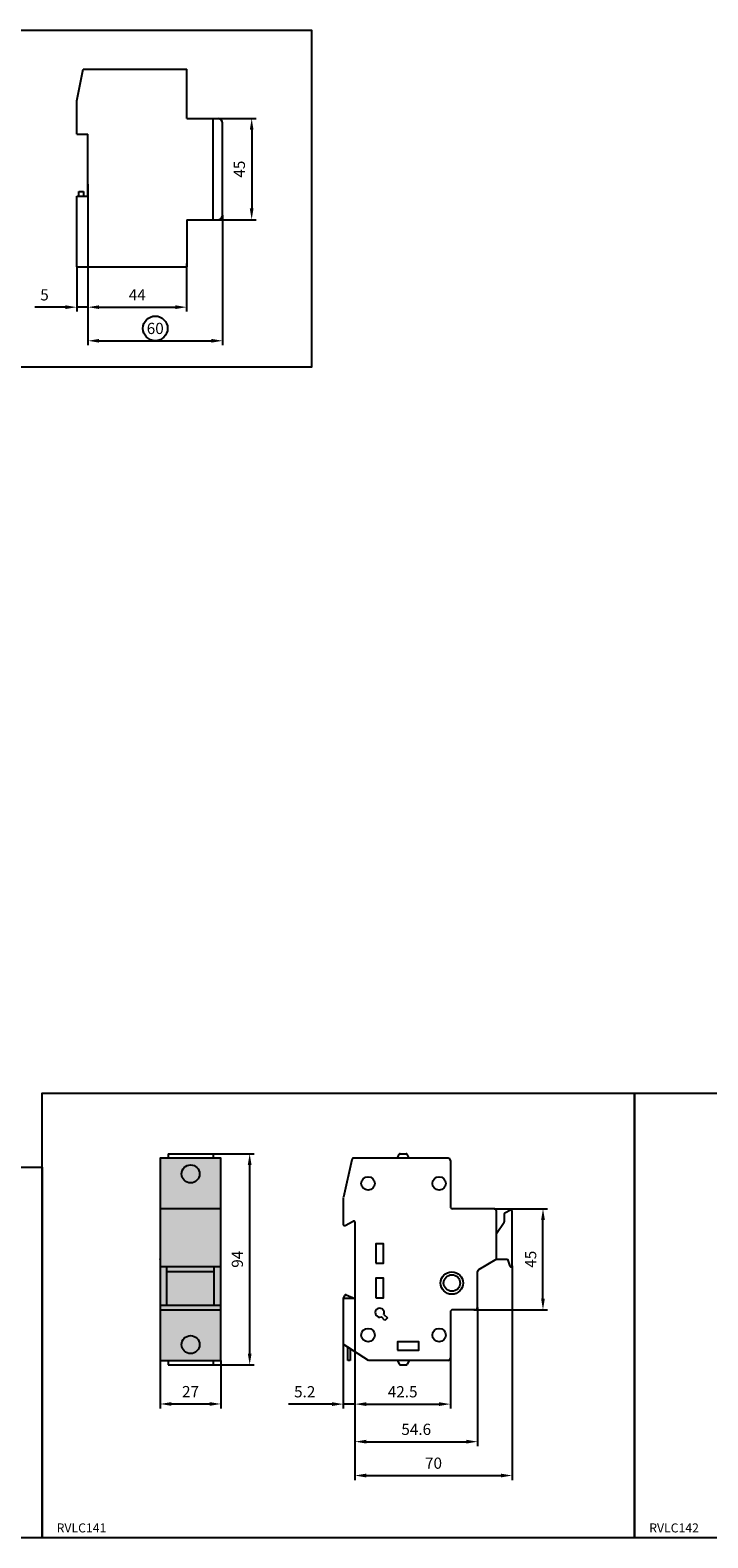
# Model space of a CAD drawing. Units: millimetres. Extents: x -2600 to 29171, y -14907 to 845.
# Drawn here: x 875 to 1177, y -3251 to -2580 of the extents above; entities that cross this region are included whole.
import ezdxf

# ---------------------------------------------------------------- set-up
doc = ezdxf.new("R2010")
doc.units = ezdxf.units.MM
doc.header["$LTSCALE"] = 0.5
doc.header["$PDSIZE"] = 5
doc.layers.add('FGP_KOTY', color=2, linetype='Continuous', lineweight=25)
doc.layers.add('FGP_OBRYS', color=7, linetype='Continuous')
doc.layers.add('FGP_Ramecky', color=21, linetype='Continuous')
doc.styles.get("Standard").update_dxf_attribs({"font": 'romans.shx', "width": 0.8})
doc.dimstyles.new('FGP-CSN', dxfattribs={"dimscale": 2, "dimtxt": 2.5, "dimasz": 2.5, "dimexe": 1, "dimexo": 0, "dimgap": 1.5, "dimtad": 1, "dimdec": 3, "dimdsep": 46, "dimlunit": 6, "dimtxsty": 'Standard', "dimcen": 0, "dimadec": 0, "dimazin": 0, "dimtfac": 1, "dimtdec": 3, "dimtmove": 0, "dimatfit": 0, "dimfxl": 1, "dimtolj": 1, "dimarcsym": 0})

# ---------------------------------------------------------------- blocks, each defined once
blk = doc.blocks.new('*D518')
at = {"layer": 'DEFPOINTS', "color": 0}
for p in [(900.44, -2648.65), (960.44, -2662.47), (960.44, -2718.37)]:
    blk.add_point(p, dxfattribs=at)
at = {"layer": 'FGP_KOTY', "color": 0, "lineweight": -2}
for p, q in [((900.44, -2648.65), (900.44, -2720.37)), ((960.44, -2662.47), (960.44, -2720.37)), ((905.44, -2718.37), (955.44, -2718.37))]:
    blk.add_line(p, q, dxfattribs=at)
at = {"layer": 'FGP_KOTY', "color": 0}
for points in [[(905.44, -2717.54), (905.44, -2719.2), (900.44, -2718.37)], [(955.44, -2717.54), (955.44, -2719.2), (960.44, -2718.37)]]:
    blk.add_solid(points, dxfattribs=at)
at = {"layer": 'FGP_KOTY', "color": 0, "insert": (930.44, -2712.87), "char_height": 5, "attachment_point": 5}
blk.add_mtext('\\A1;60', dxfattribs=at)
blk = doc.blocks.new('*D520')
at = {"layer": 'DEFPOINTS', "color": 0}
for p in [(900.44, -2654.47), (944.44, -2683.97), (944.44, -2703.41)]:
    blk.add_point(p, dxfattribs=at)
at = {"layer": 'FGP_KOTY', "color": 0, "lineweight": -2}
for p, q in [((900.44, -2654.47), (900.44, -2705.41)), ((944.44, -2683.97), (944.44, -2705.41)), ((905.44, -2703.41), (939.44, -2703.41))]:
    blk.add_line(p, q, dxfattribs=at)
at = {"layer": 'FGP_KOTY', "color": 0}
for points in [[(905.44, -2702.58), (905.44, -2704.24), (900.44, -2703.41)], [(939.44, -2702.58), (939.44, -2704.24), (944.44, -2703.41)]]:
    blk.add_solid(points, dxfattribs=at)
at = {"layer": 'FGP_KOTY', "color": 0, "insert": (922.44, -2697.91), "char_height": 5, "attachment_point": 5}
blk.add_mtext('\\A1;44', dxfattribs=at)
blk = doc.blocks.new('*D519')
at = {"layer": 'DEFPOINTS', "color": 0}
for p in [(958.44, -2619.47), (958.44, -2664.47), (973.41, -2664.47)]:
    blk.add_point(p, dxfattribs=at)
at = {"layer": 'FGP_KOTY', "color": 0, "lineweight": -2}
for p, q in [((958.44, -2619.47), (975.41, -2619.47)), ((973.41, -2624.47), (973.41, -2659.47)), ((958.44, -2664.47), (975.41, -2664.47))]:
    blk.add_line(p, q, dxfattribs=at)
at = {"layer": 'FGP_KOTY', "color": 0}
for points in [[(972.58, -2624.47), (974.24, -2624.47), (973.41, -2619.47)], [(972.58, -2659.47), (974.24, -2659.47), (973.41, -2664.47)]]:
    blk.add_solid(points, dxfattribs=at)
at = {"layer": 'FGP_KOTY', "color": 0, "insert": (967.91, -2641.97), "char_height": 5, "attachment_point": 5, "rotation": 90}
blk.add_mtext('\\A1;45', dxfattribs=at)
blk = doc.blocks.new('*D515')
at = {"layer": 'DEFPOINTS', "color": 0}
for p in [(900.44, -2654.47), (895.44, -2685.47), (895.44, -2703.41)]:
    blk.add_point(p, dxfattribs=at)
at = {"layer": 'FGP_KOTY', "color": 0, "lineweight": -2}
for p, q in [((900.44, -2654.47), (900.44, -2705.41)), ((895.44, -2685.47), (895.44, -2705.41)), ((890.44, -2703.41), (876.78, -2703.41)), ((900.44, -2703.41), (895.44, -2703.41)), ((905.44, -2703.41), (910.44, -2703.41))]:
    blk.add_line(p, q, dxfattribs=at)
at = {"layer": 'FGP_KOTY', "color": 0}
for points in [[(890.44, -2702.58), (890.44, -2704.24), (895.44, -2703.41)], [(905.44, -2702.58), (905.44, -2704.24), (900.44, -2703.41)]]:
    blk.add_solid(points, dxfattribs=at)
at = {"layer": 'FGP_KOTY', "color": 0, "insert": (881.11, -2697.91), "char_height": 5, "attachment_point": 5}
blk.add_mtext('\\A1;5', dxfattribs=at)
blk = doc.blocks.new('*D595')
at = {"layer": 'DEFPOINTS', "color": 0}
for p in [(1019.42, -3144.73), (1014.22, -3165.03), (1014.22, -3191.71)]:
    blk.add_point(p, dxfattribs=at)
at = {"layer": 'FGP_KOTY', "color": 0, "lineweight": -2}
for p, q in [((1019.42, -3144.73), (1019.42, -3193.71)), ((1014.22, -3165.03), (1014.22, -3193.71)), ((1009.22, -3191.71), (989.84, -3191.71)), ((1019.42, -3191.71), (1014.22, -3191.71)), ((1024.42, -3191.71), (1029.42, -3191.71))]:
    blk.add_line(p, q, dxfattribs=at)
at = {"layer": 'FGP_KOTY', "color": 0}
for points in [[(1009.22, -3190.88), (1009.22, -3192.54), (1014.22, -3191.71)], [(1024.42, -3190.88), (1024.42, -3192.54), (1019.42, -3191.71)]]:
    blk.add_solid(points, dxfattribs=at)
at = {"layer": 'FGP_KOTY', "color": 0, "insert": (997.03, -3186.21), "char_height": 5, "attachment_point": 5}
blk.add_mtext('\\A1;5.2', dxfattribs=at)
blk = doc.blocks.new('*D598')
at = {"layer": 'DEFPOINTS', "color": 0}
for p in [(1019.42, -3144.73), (1061.92, -3171.23), (1061.92, -3191.71)]:
    blk.add_point(p, dxfattribs=at)
at = {"layer": 'FGP_KOTY', "color": 0, "lineweight": -2}
for p, q in [((1019.42, -3144.73), (1019.42, -3193.71)), ((1061.92, -3171.23), (1061.92, -3193.71)), ((1024.42, -3191.71), (1056.92, -3191.71))]:
    blk.add_line(p, q, dxfattribs=at)
at = {"layer": 'FGP_KOTY', "color": 0}
for points in [[(1024.42, -3190.88), (1024.42, -3192.54), (1019.42, -3191.71)], [(1056.92, -3190.88), (1056.92, -3192.54), (1061.92, -3191.71)]]:
    blk.add_solid(points, dxfattribs=at)
at = {"layer": 'FGP_KOTY', "color": 0, "insert": (1040.67, -3186.21), "char_height": 5, "attachment_point": 5}
blk.add_mtext('\\A1;42.5', dxfattribs=at)
blk = doc.blocks.new('*D596')
at = {"layer": 'DEFPOINTS', "color": 0}
for p in [(932.68, -3172.23), (959.68, -3172.23), (959.68, -3191.65)]:
    blk.add_point(p, dxfattribs=at)
at = {"layer": 'FGP_KOTY', "color": 0, "lineweight": -2}
for p, q in [((932.68, -3172.23), (932.68, -3193.65)), ((959.68, -3172.23), (959.68, -3193.65)), ((937.68, -3191.65), (954.68, -3191.65))]:
    blk.add_line(p, q, dxfattribs=at)
at = {"layer": 'FGP_KOTY', "color": 0}
for points in [[(937.68, -3190.81), (937.68, -3192.48), (932.68, -3191.65)], [(954.68, -3190.81), (954.68, -3192.48), (959.68, -3191.65)]]:
    blk.add_solid(points, dxfattribs=at)
at = {"layer": 'FGP_KOTY', "color": 0, "insert": (946.18, -3186.15), "char_height": 5, "attachment_point": 5}
blk.add_mtext('\\A1;27', dxfattribs=at)
blk = doc.blocks.new('*D597')
at = {"layer": 'DEFPOINTS', "color": 0}
for p in [(1019.42, -3144.73), (1074.02, -3148.73), (1074.02, -3208.43)]:
    blk.add_point(p, dxfattribs=at)
at = {"layer": 'FGP_KOTY', "color": 0, "lineweight": -2}
for p, q in [((1019.42, -3144.73), (1019.42, -3210.43)), ((1074.02, -3148.73), (1074.02, -3210.43)), ((1024.42, -3208.43), (1069.02, -3208.43))]:
    blk.add_line(p, q, dxfattribs=at)
at = {"layer": 'FGP_KOTY', "color": 0}
for points in [[(1024.42, -3207.59), (1024.42, -3209.26), (1019.42, -3208.43)], [(1069.02, -3207.59), (1069.02, -3209.26), (1074.02, -3208.43)]]:
    blk.add_solid(points, dxfattribs=at)
at = {"layer": 'FGP_KOTY', "color": 0, "insert": (1046.72, -3202.93), "char_height": 5, "attachment_point": 5}
blk.add_mtext('\\A1;54.6', dxfattribs=at)
blk = doc.blocks.new('*D1')
at = {"layer": 'DEFPOINTS', "color": 0}
for p in [(1089.42, -3130.15), (1019.42, -3144.73), (1089.42, -3223.5)]:
    blk.add_point(p, dxfattribs=at)
at = {"layer": 'FGP_KOTY', "color": 0, "lineweight": -2}
for p, q in [((1089.42, -3130.15), (1089.42, -3225.5)), ((1019.42, -3144.73), (1019.42, -3225.5)), ((1024.42, -3223.5), (1084.42, -3223.5))]:
    blk.add_line(p, q, dxfattribs=at)
at = {"layer": 'FGP_KOTY', "color": 0}
for points in [[(1024.42, -3222.67), (1024.42, -3224.34), (1019.42, -3223.5)], [(1084.42, -3222.67), (1084.42, -3224.34), (1089.42, -3223.5)]]:
    blk.add_solid(points, dxfattribs=at)
at = {"layer": 'FGP_KOTY', "color": 0, "insert": (1054.42, -3218), "char_height": 5, "attachment_point": 5}
blk.add_mtext('\\A1;70', dxfattribs=at)
blk = doc.blocks.new('*D594')
at = {"layer": 'DEFPOINTS', "color": 0}
for p in [(956.18, -3080.23), (972.52, -3080.23), (956.18, -3174.23)]:
    blk.add_point(p, dxfattribs=at)
at = {"layer": 'FGP_KOTY', "color": 0, "lineweight": -2}
for p, q in [((956.18, -3080.23), (974.52, -3080.23)), ((972.52, -3169.23), (972.52, -3085.23)), ((956.18, -3174.23), (974.52, -3174.23))]:
    blk.add_line(p, q, dxfattribs=at)
at = {"layer": 'FGP_KOTY', "color": 0}
for points in [[(971.68, -3085.23), (973.35, -3085.23), (972.52, -3080.23)], [(971.68, -3169.23), (973.35, -3169.23), (972.52, -3174.23)]]:
    blk.add_solid(points, dxfattribs=at)
at = {"layer": 'FGP_KOTY', "color": 0, "insert": (967.02, -3127.23), "char_height": 5, "attachment_point": 5, "rotation": 90}
blk.add_mtext('\\A1;94', dxfattribs=at)
blk = doc.blocks.new('*D593')
at = {"layer": 'DEFPOINTS', "color": 0}
for p in [(1081.42, -3104.73), (1103.19, -3104.73), (1072.42, -3149.73)]:
    blk.add_point(p, dxfattribs=at)
at = {"layer": 'FGP_KOTY', "color": 0, "lineweight": -2}
for p, q in [((1081.42, -3104.73), (1105.19, -3104.73)), ((1103.19, -3144.73), (1103.19, -3109.73)), ((1072.42, -3149.73), (1105.19, -3149.73))]:
    blk.add_line(p, q, dxfattribs=at)
at = {"layer": 'FGP_KOTY', "color": 0}
for points in [[(1102.36, -3109.73), (1104.03, -3109.73), (1103.19, -3104.73)], [(1102.36, -3144.73), (1104.03, -3144.73), (1103.19, -3149.73)]]:
    blk.add_solid(points, dxfattribs=at)
at = {"layer": 'FGP_KOTY', "color": 0, "insert": (1097.69, -3127.23), "char_height": 5, "attachment_point": 5, "rotation": 90}
blk.add_mtext('\\A1;45', dxfattribs=at)

msp = doc.modelspace()

# ---------------------------------------------------------------- linework, layer by layer
at = {"layer": 'FGP_KOTY'}
msp.add_circle((930.44337, -2712.87067), 5.5, dxfattribs=at)
at = {"layer": 'FGP_OBRYS'}
for p, q in [((895.44337, -2611.59392), (898.39422, -2597.4685)), ((898.39422, -2597.4685), (944.44337, -2597.4685)), ((944.44337, -2619.4685), (944.44337, -2597.4685)), ((895.44337, -2626.4685), (895.44337, -2611.59392)), ((944.44337, -2619.4685), (958.44337, -2619.4685)), ((956.30431, -2664.4685), (956.30431, -2619.4685)), ((960.44337, -2662.4685), (960.44337, -2621.4685)), ((895.44337, -2626.4685), (900.44337, -2626.4685)), ((900.44337, -2653.9685), (900.44337, -2626.4685)), ((895.44337, -2685.4685), (895.44337, -2653.9685)), ((895.44337, -2653.9685), (900.44337, -2653.9685)), ((896.44337, -2651.9685), (898.44337, -2651.9685)), ((896.44337, -2653.9685), (896.44337, -2651.9685)), ((898.44337, -2651.9685), (898.44337, -2653.9685)), ((944.44337, -2664.4685), (958.44337, -2664.4685)), ((944.44337, -2664.4685), (944.44337, -2685.4685)), ((895.44337, -2685.4685), (944.44337, -2685.4685)), ((936.17974, -3080.23064), (956.17974, -3080.23064)), ((936.17974, -3080.23064), (936.17974, -3082.23064)), ((956.17974, -3080.23064), (956.17974, -3082.23064)), ((1038.30132, -3082.23064), (1039.16312, -3080.50703)), ((1039.61034, -3080.23064), (1042.21789, -3080.23064)), ((1043.52691, -3082.23064), (1042.66511, -3080.50703)), ((1018.00243, -3082.93655), (1014.24174, -3099.65878)), ((1060.91963, -3082.23064), (1018.95821, -3082.23064)), ((1061.91963, -3083.23064), (1061.91963, -3103.73064)), ((1014.21963, -3099.80582), (1014.21963, -3111.73064)), ((959.67974, -3104.73064), (932.67974, -3104.73064)), ((1081.41963, -3104.73064), (1062.91963, -3104.73064)), ((1082.41963, -3127.23064), (1082.41963, -3105.73064)), ((1085.91963, -3107.0208), (1085.91963, -3110.57925)), ((1086.17156, -3106.58668), (1088.67156, -3105.1581)), ((1089.41963, -3130.1495), (1089.41963, -3105.59223)), ((1015.01963, -3112.13064), (1018.61963, -3110.33064)), ((1019.41963, -3110.73064), (1019.41963, -3144.73064)), ((1085.83566, -3110.8566), (1082.41963, -3115.98064)), ((1082.41963, -3127.23064), (1074.4384, -3131.93152)), ((1082.41963, -3127.23064), (1087.41963, -3127.23064)), ((1087.41963, -3127.23064), (1088.44529, -3130.30761)), ((959.67974, -3130.6495), (932.67974, -3130.6495)), ((935.67974, -3147.73064), (935.67974, -3130.6495)), ((935.67974, -3132.74525), (956.67974, -3132.74525)), ((956.67974, -3147.73064), (956.67974, -3130.6495)), ((1074.01963, -3148.73064), (1074.01963, -3132.74525)), ((1014.79414, -3143.36218), (1014.21963, -3144.73064)), ((1019.41963, -3144.73064), (1014.21963, -3144.73064)), ((1014.21963, -3144.73064), (1014.21963, -3165.03456)), ((1015.44562, -3143.09342), (1019.41963, -3144.73064)), ((932.67974, -3147.73064), (959.67974, -3147.73064)), ((932.67974, -3149.73064), (959.67974, -3149.73064)), ((1032.76635, -3154.45508), (1031.19917, -3152.8879)), ((1032.31183, -3151.77524), (1033.87901, -3153.34242)), ((1033.87901, -3153.34242), (1032.76635, -3154.45508)), ((1061.91963, -3150.73064), (1061.91963, -3171.23064)), ((1073.01963, -3149.73064), (1062.91963, -3149.73064)), ((1025.41963, -3172.23064), (1014.21963, -3165.03456)), ((1016.21963, -3172.23064), (1016.21963, -3166.31957)), ((1017.21963, -3166.96208), (1017.21963, -3172.23064)), ((936.17974, -3172.23064), (936.17974, -3174.23064)), ((936.17974, -3174.23064), (956.17974, -3174.23064)), ((956.17974, -3172.23064), (956.17974, -3174.23064)), ((1017.21963, -3172.23064), (1016.21963, -3172.23064)), ((1060.91963, -3172.23064), (1025.41963, -3172.23064)), ((1038.30132, -3172.23064), (1039.16312, -3173.95424)), ((1039.61034, -3174.23064), (1042.21789, -3174.23064)), ((1043.52691, -3172.23064), (1042.66511, -3173.95424))]:
    msp.add_line(p, q, dxfattribs=at)
for points in [[(932.67974, -3172.23064), (959.67974, -3172.23064), (959.67974, -3082.23064), (932.67974, -3082.23064)], [(1028.71943, -3128.97486), (1032.19119, -3128.97486), (1032.19119, -3120.30201), (1028.71943, -3120.30201)], [(1028.71943, -3144.33817), (1032.19119, -3144.33817), (1032.19119, -3135.66533), (1028.71943, -3135.66533)], [(1038.39075, -3167.63095), (1047.81411, -3167.63095), (1047.81411, -3163.91402), (1038.39075, -3163.91402)]]:
    msp.add_lwpolyline(points, close=True, dxfattribs=at)
for centre, radius in [((946.17974, -3089.23064), 4), ((1025.25731, -3093.48064), 3), ((1056.91963, -3093.48064), 3), ((1062.60444, -3137.80656), 5), ((1062.60444, -3137.80656), 3.66369), ((1025.25731, -3160.98064), 3), ((1056.91963, -3160.98064), 3), ((946.17974, -3165.23064), 4)]:
    msp.add_circle(centre, radius, dxfattribs=at)
for centre, radius, start, end in [((958.44337, -2621.4685), 2, 0, 90), ((958.44337, -2662.4685), 2, 270, 0), ((1039.61034, -3080.73064), 0.5, 90, 153.43494882), ((1042.21789, -3080.73064), 0.5, 26.56505118, 90), ((1018.95821, -3083.23064), 1, 90, 162.89727103), ((1060.91963, -3083.23064), 1, 360, 90), ((1062.91963, -3103.73064), 1, 180, 270), ((1081.41963, -3105.73064), 1, 0, 90), ((1086.41963, -3107.0208), 0.5, 119.7448813, 180), ((1088.91963, -3105.59223), 0.5, 0, 119.7448813), ((1014.71963, -3111.73064), 0.5, 180, 306.86989765), ((1018.91963, -3110.73064), 0.5, 0, 126.86989765), ((1085.41963, -3110.57925), 0.5, 326.30993247, 0), ((1075.01963, -3132.74525), 1, 125.53767779, 180), ((1088.91963, -3130.1495), 0.5, 198.43494882, 360), ((1015.25516, -3143.55572), 0.5, 67.60929234, 157.22629967), ((1030.45531, -3151.03138), 2, 338.16525576, 291.83474424), ((1062.91963, -3150.73064), 1, 90, 180), ((1073.01963, -3148.73064), 1, 270, 360), ((1039.61034, -3173.73064), 0.5, 206.56505118, 270), ((1042.21789, -3173.73064), 0.5, 270, 333.43494882), ((1060.91963, -3171.23064), 1, 270, 0)]:
    msp.add_arc(centre, radius, start, end, dxfattribs=at)
msp.add_point((932.67974, -3127.23064), dxfattribs=at)
msp.add_solid([(932.67974, -3082.23064), (959.67974, -3082.23064), (932.67974, -3172.23064), (959.67974, -3172.23064)], dxfattribs=at)
at = {"layer": 'FGP_Ramecky'}
for points in [[(800, -2730.1), (800, -2580.1), (1000, -2580.1), (1000, -2730.1)], [(880, -3251.24167), (880, -3053.24167), (1144, -3053.24167), (1144, -3251.24167)], [(1144, -3251.24167), (1144, -3053.24167), (1408, -3053.24167), (1408, -3251.24167)], [(660, -3251.24167), (660, -3086.24167), (880, -3086.24167), (880, -3251.24167)]]:
    msp.add_lwpolyline(points, close=True, dxfattribs=at)

# ---------------------------------------------------------------- texts
for s, p in [('RVLC141', (886.52076, -3248.82142)), ('RVLC142', (1150.52076, -3248.82142))]:
    msp.add_text(s, height=4, dxfattribs=at).set_placement(p)

# ---------------------------------------------------------------- dimensions: what is measured, and where the dimension line sits
at = {"layer": 'FGP_KOTY'}
for base, p1, p2, picture, middle in [((973.40986, -2664.4685), (958.44337, -2619.4685), (958.44337, -2664.4685), '*D519', (967.90986, -2641.9685)), ((972.5167, -3080.23064), (956.17974, -3174.23064), (956.17974, -3080.23064), '*D594', (967.0167, -3127.23064)), ((1103.1919, -3104.73064), (1072.41963, -3149.73064), (1081.41963, -3104.73064), '*D593', (1097.6919, -3127.23064))]:
    dim = msp.add_linear_dim(base=base, p1=p1, p2=p2, angle=90, dimstyle='FGP-CSN', dxfattribs=at)
    dim.commit()
    dim.dimension.update_dxf_attribs({"geometry": picture, "text_midpoint": middle})
for base, p1, p2, picture, middle in [((960.44337, -2718.37067), (900.44337, -2648.64704), (960.44337, -2662.4685), '*D518', (930.44337, -2712.87067)), ((895.44337, -2703.41139), (900.44337, -2654.4685), (895.44337, -2685.4685), '*D515', (881.11004, -2697.91139)), ((944.44337, -2703.41139), (900.44337, -2654.4685), (944.44337, -2683.9685), '*D520', (922.44337, -2697.91139)), ((1089.41963, -3223.5039), (1019.41963, -3144.73064), (1089.41963, -3130.1495), '*D1', (1054.41963, -3218.0039)), ((1014.21963, -3191.70897), (1019.41963, -3144.73064), (1014.21963, -3165.03456), '*D595', (997.02916, -3186.20897)), ((1061.91963, -3191.70897), (1019.41963, -3144.73064), (1061.91963, -3171.23064), '*D598', (1040.66963, -3186.20897)), ((1074.01963, -3208.42714), (1019.41963, -3144.73064), (1074.01963, -3148.73064), '*D597', (1046.71963, -3202.92714)), ((959.67974, -3191.64776), (932.67974, -3172.23064), (959.67974, -3172.23064), '*D596', (946.17974, -3186.14776))]:
    dim = msp.add_linear_dim(base=base, p1=p1, p2=p2, dimstyle='FGP-CSN', dxfattribs=at)
    dim.commit()
    dim.dimension.update_dxf_attribs({"geometry": picture, "text_midpoint": middle})

doc.saveas('drawing.dxf')
